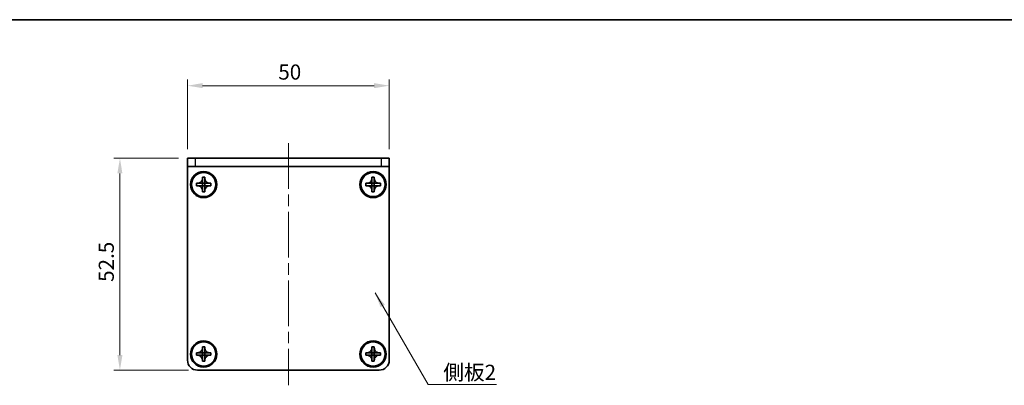
# Model space of a CAD drawing. Units: millimetres. Extents: x -50 to 7364, y -50 to 4576.
# Drawn here: x 612 to 857, y 4303 to 4394 of the extents above; entities that cross this region are included whole.
import ezdxf

# ---------------------------------------------------------------- set-up
doc = ezdxf.new("R2010")
doc.units = ezdxf.units.MM
doc.header["$LTSCALE"] = 2
doc.linetypes.add('CHAIN', pattern=[0.3543, 0.2362, -0.0295, 0.0591, -0.0295])
doc.layers.get('Defpoints').update_dxf_attribs({"lineweight": 25})
for name, color, linetype, lineweight in [('Border (ISO)', 7, 'Continuous', 35), ('Dimension (ISO)', 7, 'Continuous', 18), ('Symbol (ISO)', 7, 'Continuous', 18), ('Visible (ISO)', 7, 'Continuous', 35), ('Visible Narrow (ISO)', 7, 'Continuous', 25)]:
    doc.layers.add(name, color=color, linetype=linetype, lineweight=lineweight)
doc.layers.add('Centerline (ISO)', color=7, linetype='Continuous', lineweight=18, true_color=0x80ffff)
doc.styles.add('Note Text (TK)', font='txt')
doc.dimstyles.new('Default - Method 1b (TK)', dxfattribs={"dimscale": 2, "dimtxt": 2.5, "dimasz": 2.5, "dimexe": 1, "dimexo": 1.5, "dimgap": 1, "dimtad": 1, "dimtoh": 1, "dimrnd": 1e-08, "dimdsep": 46, "dimtxsty": 'Note Text (TK)', "dimcen": 0.09, "dimdle": 5, "dimclrd": 100, "dimclre": 100, "dimclrt": 7, "dimadec": 1, "dimazin": 1, "dimtfac": 1, "dimtmove": 0, "dimatfit": 3, "dimfxl": 0, "dimtolj": 1, "dimlwd": -1, "dimlwe": -1, "dimarcsym": 0})
doc.dimstyles.new('Default - Method 1b (TK)$7', dxfattribs={"dimscale": 2, "dimtxt": 2.5, "dimasz": 2.5, "dimexe": 1, "dimexo": 1.5, "dimgap": 1, "dimtad": 1, "dimtoh": 1, "dimrnd": 1e-08, "dimdsep": 46, "dimtxsty": 'Note Text (TK)', "dimcen": 0.09, "dimdle": 5, "dimclrd": 256, "dimclre": 100, "dimclrt": 7, "dimadec": 1, "dimazin": 1, "dimtfac": 1, "dimtmove": 0, "dimatfit": 3, "dimfxl": 0, "dimtolj": 1, "dimlwd": -1, "dimlwe": -1, "dimarcsym": 0})

# ---------------------------------------------------------------- blocks, each defined once
blk = doc.blocks.new('図面枠 tk図枠')
at = {"layer": 'Border (ISO)'}
blk.add_line((14.5, 289), (405.5, 289), dxfattribs=at)
blk = doc.blocks.new('*D440')
at = {"layer": 'Defpoints', "color": 0, "transparency": 16777216}
for p in [(654.09, 4359.15), (637.34, 4306.65), (656.59, 4306.65)]:
    blk.add_point(p, dxfattribs=at)
at = {"layer": 'Dimension (ISO)', "color": 100, "transparency": 16777216}
for p, q in [((651.84, 4359.15), (635.84, 4359.15)), ((637.34, 4355.4), (637.34, 4310.4)), ((654.34, 4306.65), (635.84, 4306.65))]:
    blk.add_line(p, q, dxfattribs=at)
for points in [[(636.71, 4355.4), (637.96, 4355.4), (637.34, 4359.15)], [(636.71, 4310.4), (637.96, 4310.4), (637.34, 4306.65)]]:
    blk.add_solid(points, dxfattribs=at)
at = {"layer": 'Dimension (ISO)', "color": 7, "transparency": 16777216, "insert": (633.96, 4328.53), "char_height": 3.75, "attachment_point": 4, "rotation": 90, "style": 'Note Text (TK)'}
blk.add_mtext('\\A1;52.5', dxfattribs=at)
blk = doc.blocks.new('*D441')
at = {"layer": 'Defpoints', "color": 0, "transparency": 16777216}
for p in [(704.09, 4377.15), (654.09, 4359.15), (704.09, 4359.15)]:
    blk.add_point(p, dxfattribs=at)
at = {"layer": 'Dimension (ISO)', "color": 100, "transparency": 16777216}
for p, q in [((654.09, 4361.4), (654.09, 4378.65)), ((704.09, 4361.4), (704.09, 4378.65)), ((657.84, 4377.15), (700.34, 4377.15))]:
    blk.add_line(p, q, dxfattribs=at)
for points in [[(657.84, 4377.78), (657.84, 4376.53), (654.09, 4377.15)], [(700.34, 4377.78), (700.34, 4376.53), (704.09, 4377.15)]]:
    blk.add_solid(points, dxfattribs=at)
at = {"layer": 'Dimension (ISO)', "color": 7, "transparency": 16777216, "insert": (676.6, 4380.53), "char_height": 3.75, "attachment_point": 4, "style": 'Note Text (TK)'}
blk.add_mtext('\\A1;50', dxfattribs=at)

msp = doc.modelspace()

# ---------------------------------------------------------------- linework, layer by layer
at = {"layer": 'Centerline (ISO)', "linetype": 'CHAIN', "ltscale": 23.990969}
msp.add_line((679.0893, 4362.9002), (679.0893, 4302.9002), dxfattribs=at)
at = {"layer": 'Visible (ISO)'}
for p, q in [((654.0893, 4359.1502), (656.0893, 4359.1502)), ((654.0893, 4359.1502), (654.0893, 4357.1502)), ((702.0893, 4359.1502), (656.0893, 4359.1502)), ((702.0893, 4359.1502), (704.0893, 4359.1502)), ((704.0893, 4357.1502), (704.0893, 4359.1502)), ((656.0893, 4357.1502), (654.0893, 4357.1502)), ((654.0893, 4357.1502), (654.0893, 4357.1492)), ((654.0893, 4309.1502), (654.0893, 4357.1492)), ((702.0893, 4357.1502), (656.0893, 4357.1502)), ((704.0893, 4357.1502), (702.0893, 4357.1502)), ((704.0893, 4357.1502), (704.0893, 4357.1492)), ((704.0893, 4357.1492), (704.0893, 4309.1502)), ((657.7893, 4354.1502), (657.7893, 4354.4502)), ((657.7893, 4354.4502), (658.3893, 4354.4502)), ((657.7893, 4352.9512), (657.7893, 4354.1502)), ((658.3893, 4354.4502), (658.3893, 4354.1502)), ((658.3893, 4354.1502), (658.3893, 4352.9512)), ((699.7893, 4354.1502), (699.7893, 4354.4502)), ((699.7893, 4354.4502), (700.3893, 4354.4502)), ((699.7893, 4352.9512), (699.7893, 4354.1502)), ((700.3893, 4354.4502), (700.3893, 4354.1502)), ((700.3893, 4354.1502), (700.3893, 4352.9512)), ((656.2893, 4352.3502), (656.2893, 4352.9502)), ((656.2893, 4352.9502), (656.5893, 4352.9502)), ((656.5893, 4352.3502), (656.2893, 4352.3502)), ((656.5893, 4352.9502), (657.7883, 4352.9502)), ((657.7883, 4352.3502), (656.5893, 4352.3502)), ((657.789, 4352.9505), (657.7893, 4352.9502)), ((657.789, 4352.3499), (657.7893, 4352.3502)), ((657.7893, 4352.3502), (657.7893, 4352.9502)), ((657.7893, 4352.9502), (658.3893, 4352.9502)), ((658.3893, 4352.3502), (657.7893, 4352.3502)), ((657.7893, 4351.1502), (657.7893, 4352.3492)), ((658.3896, 4352.9505), (658.3893, 4352.9502)), ((658.3893, 4352.9502), (658.3893, 4352.3502)), ((658.3896, 4352.3499), (658.3893, 4352.3502)), ((658.3893, 4352.3492), (658.3893, 4351.1502)), ((658.3903, 4352.9502), (659.5893, 4352.9502)), ((659.5893, 4352.3502), (658.3903, 4352.3502)), ((659.5893, 4352.9502), (659.8893, 4352.9502)), ((659.8893, 4352.3502), (659.5893, 4352.3502)), ((659.8893, 4352.9502), (659.8893, 4352.3502)), ((698.2893, 4352.3502), (698.2893, 4352.9502)), ((698.2893, 4352.9502), (698.5893, 4352.9502)), ((698.5893, 4352.3502), (698.2893, 4352.3502)), ((698.5893, 4352.9502), (699.7883, 4352.9502)), ((699.7883, 4352.3502), (698.5893, 4352.3502)), ((699.789, 4352.9505), (699.7893, 4352.9502)), ((699.789, 4352.3499), (699.7893, 4352.3502)), ((699.7893, 4352.3502), (699.7893, 4352.9502)), ((699.7893, 4352.9502), (700.3893, 4352.9502)), ((700.3893, 4352.3502), (699.7893, 4352.3502)), ((699.7893, 4351.1502), (699.7893, 4352.3492)), ((700.3896, 4352.9505), (700.3893, 4352.9502)), ((700.3893, 4352.9502), (700.3893, 4352.3502)), ((700.3896, 4352.3499), (700.3893, 4352.3502)), ((700.3893, 4352.3492), (700.3893, 4351.1502)), ((700.3903, 4352.9502), (701.5893, 4352.9502)), ((701.5893, 4352.3502), (700.3903, 4352.3502)), ((701.5893, 4352.9502), (701.8893, 4352.9502)), ((701.8893, 4352.3502), (701.5893, 4352.3502)), ((701.8893, 4352.9502), (701.8893, 4352.3502)), ((657.7893, 4350.8502), (657.7893, 4351.1502)), ((658.3893, 4350.8502), (657.7893, 4350.8502)), ((658.3893, 4351.1502), (658.3893, 4350.8502)), ((699.7893, 4350.8502), (699.7893, 4351.1502)), ((700.3893, 4350.8502), (699.7893, 4350.8502)), ((700.3893, 4351.1502), (700.3893, 4350.8502)), ((656.2893, 4310.3502), (656.2893, 4310.9502)), ((656.2893, 4310.9502), (656.5893, 4310.9502)), ((656.5893, 4310.3502), (656.2893, 4310.3502)), ((656.5893, 4310.9502), (657.7883, 4310.9502)), ((657.7883, 4310.3502), (656.5893, 4310.3502)), ((657.789, 4310.9505), (657.7893, 4310.9502)), ((657.789, 4310.3499), (657.7893, 4310.3502)), ((657.7893, 4312.1502), (657.7893, 4312.4502)), ((657.7893, 4312.4502), (658.3893, 4312.4502)), ((657.7893, 4310.9512), (657.7893, 4312.1502)), ((657.7893, 4310.3502), (657.7893, 4310.9502)), ((657.7893, 4310.9502), (658.3893, 4310.9502)), ((658.3893, 4310.3502), (657.7893, 4310.3502)), ((657.7893, 4309.1502), (657.7893, 4310.3492)), ((658.3893, 4312.4502), (658.3893, 4312.1502)), ((658.3893, 4312.1502), (658.3893, 4310.9512)), ((658.3896, 4310.9505), (658.3893, 4310.9502)), ((658.3893, 4310.9502), (658.3893, 4310.3502)), ((658.3896, 4310.3499), (658.3893, 4310.3502)), ((658.3893, 4310.3492), (658.3893, 4309.1502)), ((658.3903, 4310.9502), (659.5893, 4310.9502)), ((659.5893, 4310.3502), (658.3903, 4310.3502)), ((659.5893, 4310.9502), (659.8893, 4310.9502)), ((659.8893, 4310.3502), (659.5893, 4310.3502)), ((659.8893, 4310.9502), (659.8893, 4310.3502)), ((698.2893, 4310.3502), (698.2893, 4310.9502)), ((698.2893, 4310.9502), (698.5893, 4310.9502)), ((698.5893, 4310.3502), (698.2893, 4310.3502)), ((698.5893, 4310.9502), (699.7883, 4310.9502)), ((699.7883, 4310.3502), (698.5893, 4310.3502)), ((699.789, 4310.9505), (699.7893, 4310.9502)), ((699.789, 4310.3499), (699.7893, 4310.3502)), ((699.7893, 4312.1502), (699.7893, 4312.4502)), ((699.7893, 4312.4502), (700.3893, 4312.4502)), ((699.7893, 4310.9512), (699.7893, 4312.1502)), ((699.7893, 4310.3502), (699.7893, 4310.9502)), ((699.7893, 4310.9502), (700.3893, 4310.9502)), ((700.3893, 4310.3502), (699.7893, 4310.3502)), ((699.7893, 4309.1502), (699.7893, 4310.3492)), ((700.3893, 4312.4502), (700.3893, 4312.1502)), ((700.3893, 4312.1502), (700.3893, 4310.9512)), ((700.3896, 4310.9505), (700.3893, 4310.9502)), ((700.3893, 4310.9502), (700.3893, 4310.3502)), ((700.3896, 4310.3499), (700.3893, 4310.3502)), ((700.3893, 4310.3492), (700.3893, 4309.1502)), ((700.3903, 4310.9502), (701.5893, 4310.9502)), ((701.5893, 4310.3502), (700.3903, 4310.3502)), ((701.5893, 4310.9502), (701.8893, 4310.9502)), ((701.8893, 4310.3502), (701.5893, 4310.3502)), ((701.8893, 4310.9502), (701.8893, 4310.3502)), ((657.7893, 4308.8502), (657.7893, 4309.1502)), ((658.3893, 4308.8502), (657.7893, 4308.8502)), ((658.3893, 4309.1502), (658.3893, 4308.8502)), ((699.7893, 4308.8502), (699.7893, 4309.1502)), ((700.3893, 4308.8502), (699.7893, 4308.8502)), ((700.3893, 4309.1502), (700.3893, 4308.8502)), ((701.5893, 4306.6502), (656.5893, 4306.6502))]:
    msp.add_line(p, q, dxfattribs=at)
for centre, radius in [((658.0893, 4352.6502), 3.25), ((658.0893, 4352.6502), 3), ((700.0893, 4352.6502), 3.25), ((700.0893, 4352.6502), 3), ((658.0893, 4310.6502), 3.25), ((658.0893, 4310.6502), 3), ((700.0893, 4310.6502), 3.25), ((700.0893, 4310.6502), 3)]:
    msp.add_circle(centre, radius, dxfattribs=at)
for centre, start, end in [((656.5893, 4309.1502), 180, 270), ((701.5893, 4309.1502), 270, 0)]:
    msp.add_arc(centre, 2.5, start, end, dxfattribs=at)
for points, knots in [([(657.7893, 4354.1502), (657.7893, 4354.1142), (657.7877, 4354.0782), (657.7811, 4354.0053), (657.776, 4353.9684), (657.7551, 4353.8555), (657.7336, 4353.7807), (657.6753, 4353.6332), (657.638, 4353.5612), (657.5075, 4353.3618), (657.3963, 4353.2482), (657.1634, 4353.0891), (657.0501, 4353.0352), (656.8198, 4352.9669), (656.7049, 4352.9502), (656.5893, 4352.9502)], [0, 0, 0, 0, 0.010798916, 0.010798916, 0.021961727, 0.021961727, 0.045257146, 0.045257146, 0.069525905, 0.069525905, 0.116754864, 0.116754864, 0.154152318, 0.154152318, 0.188823604, 0.188823604, 0.188823604, 0.188823604]), ([(659.5893, 4352.9502), (659.5533, 4352.9502), (659.5173, 4352.9518), (659.4444, 4352.9584), (659.4075, 4352.9634), (659.2946, 4352.9843), (659.2198, 4353.0058), (659.0724, 4353.0642), (659.0004, 4353.1015), (658.8009, 4353.2319), (658.6873, 4353.3432), (658.5282, 4353.5761), (658.4743, 4353.6893), (658.406, 4353.9196), (658.3893, 4354.0346), (658.3893, 4354.1502)], [0, 0, 0, 0, 0.010798916, 0.010798916, 0.021961727, 0.021961727, 0.045257146, 0.045257146, 0.069525905, 0.069525905, 0.116754864, 0.116754864, 0.154152318, 0.154152318, 0.188823604, 0.188823604, 0.188823604, 0.188823604]), ([(699.7893, 4354.1502), (699.7893, 4354.1142), (699.7877, 4354.0782), (699.7811, 4354.0053), (699.776, 4353.9684), (699.7551, 4353.8555), (699.7336, 4353.7807), (699.6753, 4353.6332), (699.638, 4353.5612), (699.5075, 4353.3618), (699.3963, 4353.2482), (699.1634, 4353.0891), (699.0501, 4353.0352), (698.8198, 4352.9669), (698.7049, 4352.9502), (698.5893, 4352.9502)], [0, 0, 0, 0, 0.010798916, 0.010798916, 0.021961727, 0.021961727, 0.045257146, 0.045257146, 0.069525905, 0.069525905, 0.116754864, 0.116754864, 0.154152318, 0.154152318, 0.188823604, 0.188823604, 0.188823604, 0.188823604]), ([(701.5893, 4352.9502), (701.5533, 4352.9502), (701.5173, 4352.9518), (701.4444, 4352.9584), (701.4075, 4352.9634), (701.2946, 4352.9843), (701.2198, 4353.0058), (701.0724, 4353.0642), (701.0004, 4353.1015), (700.8009, 4353.2319), (700.6873, 4353.3432), (700.5282, 4353.5761), (700.4743, 4353.6893), (700.406, 4353.9196), (700.3893, 4354.0346), (700.3893, 4354.1502)], [0, 0, 0, 0, 0.010798916, 0.010798916, 0.021961727, 0.021961727, 0.045257146, 0.045257146, 0.069525905, 0.069525905, 0.116754864, 0.116754864, 0.154152318, 0.154152318, 0.188823604, 0.188823604, 0.188823604, 0.188823604]), ([(656.5893, 4352.3502), (656.6253, 4352.3502), (656.6613, 4352.3486), (656.7342, 4352.342), (656.7711, 4352.3369), (656.884, 4352.316), (656.9588, 4352.2945), (657.1062, 4352.2361), (657.1782, 4352.1988), (657.3777, 4352.0684), (657.4913, 4351.9572), (657.6504, 4351.7243), (657.7043, 4351.611), (657.7726, 4351.3807), (657.7893, 4351.2657), (657.7893, 4351.1502)], [0, 0, 0, 0, 0.010798916, 0.010798916, 0.021961727, 0.021961727, 0.045257146, 0.045257146, 0.069525905, 0.069525905, 0.116754864, 0.116754864, 0.154152318, 0.154152318, 0.188823604, 0.188823604, 0.188823604, 0.188823604]), ([(657.789, 4352.9505), (657.789, 4352.9505), (657.789, 4352.9505), (657.789, 4352.9504), (657.7889, 4352.9504), (657.7889, 4352.9504), (657.7888, 4352.9503), (657.7888, 4352.9503), (657.7888, 4352.9503), (657.7887, 4352.9503), (657.7887, 4352.9502), (657.7886, 4352.9502), (657.7886, 4352.9502), (657.7886, 4352.9502), (657.7886, 4352.9502), (657.7885, 4352.9502), (657.7885, 4352.9502), (657.7885, 4352.9502), (657.7885, 4352.9502), (657.7884, 4352.9502), (657.7884, 4352.9502), (657.7884, 4352.9502), (657.7884, 4352.9502), (657.7884, 4352.9502), (657.7884, 4352.9502), (657.7884, 4352.9502), (657.7884, 4352.9502), (657.7884, 4352.9502), (657.7884, 4352.9502), (657.7884, 4352.9502), (657.7884, 4352.9502), (657.7883, 4352.9502), (657.7883, 4352.9502), (657.7883, 4352.9502), (657.7883, 4352.9502), (657.7883, 4352.9502)], [0.000083875613, 0.000083875613, 0.000083875613, 0.000083875613, 0.000087144519, 0.000087144519, 0.000099549628, 0.000099549628, 0.000112192129, 0.000112192129, 0.000124969053, 0.000124969053, 0.000137769574, 0.000137769574, 0.000144144359, 0.000144144359, 0.000150483427, 0.000150483427, 0.00015677365, 0.00015677365, 0.000163002563, 0.000163002563, 0.000166090425, 0.000166090425, 0.000169158647, 0.000169158647, 0.000172205911, 0.000172205911, 0.000173721296, 0.000173721296, 0.000175230974, 0.000175230974, 0.000176734797, 0.000176734797, 0.000178232621, 0.000178232621, 0.00018395296, 0.00018395296, 0.00018395296, 0.00018395296]), ([(657.7883, 4352.3502), (657.7885, 4352.3502), (657.7886, 4352.3501), (657.7888, 4352.35), (657.7888, 4352.35), (657.7888, 4352.35), (657.7888, 4352.35), (657.7889, 4352.35), (657.7889, 4352.35), (657.789, 4352.3499), (657.789, 4352.3499), (657.789, 4352.3499)], [0, 0, 0, 0, 0.000065190907, 0.000065190907, 0.000071601341, 0.000071601341, 0.000077978095, 0.000077978095, 0.00009057672, 0.00009057672, 0.00010023405, 0.00010023405, 0.00010023405, 0.00010023405]), ([(657.7893, 4352.9512), (657.7893, 4352.951), (657.7893, 4352.9508), (657.7892, 4352.9507), (657.7892, 4352.9507), (657.7891, 4352.9506), (657.7891, 4352.9506), (657.7891, 4352.9506), (657.7891, 4352.9506), (657.789, 4352.9505), (657.789, 4352.9505), (657.789, 4352.9505)], [0, 0, 0, 0, 0.000065190907, 0.000065190907, 0.000071601341, 0.000071601341, 0.000077978095, 0.000077978095, 0.00009057672, 0.00009057672, 0.00010023405, 0.00010023405, 0.00010023405, 0.00010023405]), ([(657.789, 4352.3499), (657.789, 4352.3499), (657.789, 4352.3499), (657.789, 4352.3498), (657.7891, 4352.3498), (657.7891, 4352.3498), (657.7891, 4352.3497), (657.7892, 4352.3497), (657.7892, 4352.3496), (657.7892, 4352.3496), (657.7892, 4352.3496), (657.7892, 4352.3495), (657.7892, 4352.3495), (657.7893, 4352.3495), (657.7893, 4352.3494), (657.7893, 4352.3494), (657.7893, 4352.3494), (657.7893, 4352.3494), (657.7893, 4352.3493), (657.7893, 4352.3493), (657.7893, 4352.3493), (657.7893, 4352.3493), (657.7893, 4352.3493), (657.7893, 4352.3493), (657.7893, 4352.3493), (657.7893, 4352.3493), (657.7893, 4352.3493), (657.7893, 4352.3492), (657.7893, 4352.3492), (657.7893, 4352.3492), (657.7893, 4352.3492), (657.7893, 4352.3492), (657.7893, 4352.3492), (657.7893, 4352.3492), (657.7893, 4352.3492), (657.7893, 4352.3492)], [0.000083875613, 0.000083875613, 0.000083875613, 0.000083875613, 0.000087144519, 0.000087144519, 0.000099549628, 0.000099549628, 0.000112192129, 0.000112192129, 0.000124969053, 0.000124969053, 0.000137769574, 0.000137769574, 0.000144144359, 0.000144144359, 0.000150483427, 0.000150483427, 0.00015677365, 0.00015677365, 0.000163002563, 0.000163002563, 0.000166090425, 0.000166090425, 0.000169158647, 0.000169158647, 0.000172205911, 0.000172205911, 0.000173721296, 0.000173721296, 0.000175230974, 0.000175230974, 0.000176734797, 0.000176734797, 0.000178232621, 0.000178232621, 0.00018395296, 0.00018395296, 0.00018395296, 0.00018395296]), ([(658.3896, 4352.9505), (658.3896, 4352.9505), (658.3896, 4352.9505), (658.3895, 4352.9505), (658.3895, 4352.9505), (658.3895, 4352.9506), (658.3895, 4352.9506), (658.3894, 4352.9507), (658.3894, 4352.9507), (658.3894, 4352.9508), (658.3894, 4352.9508), (658.3894, 4352.9508), (658.3893, 4352.9509), (658.3893, 4352.9509), (658.3893, 4352.9509), (658.3893, 4352.9509), (658.3893, 4352.951), (658.3893, 4352.951), (658.3893, 4352.951), (658.3893, 4352.951), (658.3893, 4352.951), (658.3893, 4352.9511), (658.3893, 4352.9511), (658.3893, 4352.9511), (658.3893, 4352.9511), (658.3893, 4352.9511), (658.3893, 4352.9511), (658.3893, 4352.9511), (658.3893, 4352.9511), (658.3893, 4352.9511), (658.3893, 4352.9511), (658.3893, 4352.9511), (658.3893, 4352.9511), (658.3893, 4352.9511), (658.3893, 4352.9512), (658.3893, 4352.9512)], [0.000083875613, 0.000083875613, 0.000083875613, 0.000083875613, 0.000087144519, 0.000087144519, 0.000099549628, 0.000099549628, 0.000112192129, 0.000112192129, 0.000124969053, 0.000124969053, 0.000137769574, 0.000137769574, 0.000144144359, 0.000144144359, 0.000150483427, 0.000150483427, 0.00015677365, 0.00015677365, 0.000163002563, 0.000163002563, 0.000166090424, 0.000166090424, 0.000169158647, 0.000169158647, 0.000172205911, 0.000172205911, 0.000173721296, 0.000173721296, 0.000175230974, 0.000175230974, 0.000176734797, 0.000176734797, 0.000178232621, 0.000178232621, 0.00018395296, 0.00018395296, 0.00018395296, 0.00018395296]), ([(658.3893, 4351.1502), (658.3893, 4351.3086), (658.4207, 4351.4655), (658.5433, 4351.7598), (658.6341, 4351.894), (658.8585, 4352.1144), (658.9883, 4352.2002), (659.2762, 4352.3192), (659.432, 4352.3502), (659.5893, 4352.3502)], [0, 0, 0, 0, 0.047534213, 0.047534213, 0.095646709, 0.095646709, 0.141901189, 0.141901189, 0.189099427, 0.189099427, 0.189099427, 0.189099427]), ([(658.3893, 4352.3492), (658.3893, 4352.3492), (658.3893, 4352.3493), (658.3893, 4352.3494), (658.3893, 4352.3495), (658.3894, 4352.3496), (658.3894, 4352.3497), (658.3895, 4352.3498), (658.3895, 4352.3498), (658.3896, 4352.3499)], [0, 0, 0, 0, 0.000024298345, 0.000024298345, 0.000049652668, 0.000049652668, 0.000075243801, 0.000075243801, 0.000100203991, 0.000100203991, 0.000100203991, 0.000100203991]), ([(658.3903, 4352.9502), (658.3901, 4352.9502), (658.39, 4352.9502), (658.3898, 4352.9503), (658.3898, 4352.9503), (658.3898, 4352.9503), (658.3897, 4352.9503), (658.3897, 4352.9504), (658.3897, 4352.9504), (658.3896, 4352.9504), (658.3896, 4352.9504), (658.3896, 4352.9505)], [0, 0, 0, 0, 0.000065190907, 0.000065190907, 0.000071601341, 0.000071601341, 0.000077978095, 0.000077978095, 0.00009057672, 0.00009057672, 0.00010023405, 0.00010023405, 0.00010023405, 0.00010023405]), ([(658.3896, 4352.3499), (658.3896, 4352.3499), (658.3897, 4352.35), (658.3898, 4352.3501), (658.3899, 4352.3501), (658.39, 4352.3501), (658.3901, 4352.3501), (658.3902, 4352.3502), (658.3902, 4352.3502), (658.3903, 4352.3502)], [0.000083778107, 0.000083778107, 0.000083778107, 0.000083778107, 0.0001086609522, 0.0001086609522, 0.0001341727854, 0.0001341727854, 0.0001594485438, 0.0001594485438, 0.0001836716392, 0.0001836716392, 0.0001836716392, 0.0001836716392]), ([(698.5893, 4352.3502), (698.6253, 4352.3502), (698.6613, 4352.3486), (698.7342, 4352.342), (698.7711, 4352.3369), (698.884, 4352.316), (698.9588, 4352.2945), (699.1062, 4352.2361), (699.1782, 4352.1988), (699.3777, 4352.0684), (699.4913, 4351.9572), (699.6504, 4351.7243), (699.7043, 4351.611), (699.7726, 4351.3807), (699.7893, 4351.2657), (699.7893, 4351.1502)], [0, 0, 0, 0, 0.010798916, 0.010798916, 0.021961727, 0.021961727, 0.045257146, 0.045257146, 0.069525905, 0.069525905, 0.116754864, 0.116754864, 0.154152318, 0.154152318, 0.188823604, 0.188823604, 0.188823604, 0.188823604]), ([(699.789, 4352.9505), (699.789, 4352.9505), (699.789, 4352.9505), (699.789, 4352.9504), (699.7889, 4352.9504), (699.7889, 4352.9504), (699.7888, 4352.9503), (699.7888, 4352.9503), (699.7888, 4352.9503), (699.7887, 4352.9503), (699.7887, 4352.9502), (699.7886, 4352.9502), (699.7886, 4352.9502), (699.7886, 4352.9502), (699.7886, 4352.9502), (699.7885, 4352.9502), (699.7885, 4352.9502), (699.7885, 4352.9502), (699.7885, 4352.9502), (699.7884, 4352.9502), (699.7884, 4352.9502), (699.7884, 4352.9502), (699.7884, 4352.9502), (699.7884, 4352.9502), (699.7884, 4352.9502), (699.7884, 4352.9502), (699.7884, 4352.9502), (699.7884, 4352.9502), (699.7884, 4352.9502), (699.7884, 4352.9502), (699.7884, 4352.9502), (699.7883, 4352.9502), (699.7883, 4352.9502), (699.7883, 4352.9502), (699.7883, 4352.9502), (699.7883, 4352.9502)], [0.000083875613, 0.000083875613, 0.000083875613, 0.000083875613, 0.000087144519, 0.000087144519, 0.000099549628, 0.000099549628, 0.000112192129, 0.000112192129, 0.000124969053, 0.000124969053, 0.000137769574, 0.000137769574, 0.000144144359, 0.000144144359, 0.000150483427, 0.000150483427, 0.00015677365, 0.00015677365, 0.000163002563, 0.000163002563, 0.000166090425, 0.000166090425, 0.000169158647, 0.000169158647, 0.000172205911, 0.000172205911, 0.000173721296, 0.000173721296, 0.000175230974, 0.000175230974, 0.000176734797, 0.000176734797, 0.000178232621, 0.000178232621, 0.00018395296, 0.00018395296, 0.00018395296, 0.00018395296]), ([(699.7883, 4352.3502), (699.7885, 4352.3502), (699.7886, 4352.3501), (699.7888, 4352.35), (699.7888, 4352.35), (699.7888, 4352.35), (699.7888, 4352.35), (699.7889, 4352.35), (699.7889, 4352.35), (699.789, 4352.3499), (699.789, 4352.3499), (699.789, 4352.3499)], [0, 0, 0, 0, 0.000065190907, 0.000065190907, 0.000071601341, 0.000071601341, 0.000077978095, 0.000077978095, 0.00009057672, 0.00009057672, 0.00010023405, 0.00010023405, 0.00010023405, 0.00010023405]), ([(699.7893, 4352.9512), (699.7893, 4352.951), (699.7893, 4352.9508), (699.7892, 4352.9507), (699.7892, 4352.9507), (699.7891, 4352.9506), (699.7891, 4352.9506), (699.7891, 4352.9506), (699.7891, 4352.9506), (699.789, 4352.9505), (699.789, 4352.9505), (699.789, 4352.9505)], [0, 0, 0, 0, 0.000065190907, 0.000065190907, 0.000071601341, 0.000071601341, 0.000077978095, 0.000077978095, 0.00009057672, 0.00009057672, 0.00010023405, 0.00010023405, 0.00010023405, 0.00010023405]), ([(699.789, 4352.3499), (699.789, 4352.3499), (699.789, 4352.3499), (699.789, 4352.3498), (699.7891, 4352.3498), (699.7891, 4352.3498), (699.7891, 4352.3497), (699.7892, 4352.3497), (699.7892, 4352.3496), (699.7892, 4352.3496), (699.7892, 4352.3496), (699.7892, 4352.3495), (699.7892, 4352.3495), (699.7893, 4352.3495), (699.7893, 4352.3494), (699.7893, 4352.3494), (699.7893, 4352.3494), (699.7893, 4352.3494), (699.7893, 4352.3493), (699.7893, 4352.3493), (699.7893, 4352.3493), (699.7893, 4352.3493), (699.7893, 4352.3493), (699.7893, 4352.3493), (699.7893, 4352.3493), (699.7893, 4352.3493), (699.7893, 4352.3493), (699.7893, 4352.3492), (699.7893, 4352.3492), (699.7893, 4352.3492), (699.7893, 4352.3492), (699.7893, 4352.3492), (699.7893, 4352.3492), (699.7893, 4352.3492), (699.7893, 4352.3492), (699.7893, 4352.3492)], [0.000083875613, 0.000083875613, 0.000083875613, 0.000083875613, 0.000087144519, 0.000087144519, 0.000099549628, 0.000099549628, 0.000112192129, 0.000112192129, 0.000124969053, 0.000124969053, 0.000137769574, 0.000137769574, 0.000144144359, 0.000144144359, 0.000150483427, 0.000150483427, 0.00015677365, 0.00015677365, 0.000163002563, 0.000163002563, 0.000166090425, 0.000166090425, 0.000169158647, 0.000169158647, 0.000172205911, 0.000172205911, 0.000173721296, 0.000173721296, 0.000175230974, 0.000175230974, 0.000176734797, 0.000176734797, 0.000178232621, 0.000178232621, 0.00018395296, 0.00018395296, 0.00018395296, 0.00018395296]), ([(700.3896, 4352.9505), (700.3896, 4352.9505), (700.3896, 4352.9505), (700.3895, 4352.9505), (700.3895, 4352.9505), (700.3895, 4352.9506), (700.3895, 4352.9506), (700.3894, 4352.9507), (700.3894, 4352.9507), (700.3894, 4352.9508), (700.3894, 4352.9508), (700.3894, 4352.9508), (700.3893, 4352.9509), (700.3893, 4352.9509), (700.3893, 4352.9509), (700.3893, 4352.9509), (700.3893, 4352.951), (700.3893, 4352.951), (700.3893, 4352.951), (700.3893, 4352.951), (700.3893, 4352.951), (700.3893, 4352.9511), (700.3893, 4352.9511), (700.3893, 4352.9511), (700.3893, 4352.9511), (700.3893, 4352.9511), (700.3893, 4352.9511), (700.3893, 4352.9511), (700.3893, 4352.9511), (700.3893, 4352.9511), (700.3893, 4352.9511), (700.3893, 4352.9511), (700.3893, 4352.9511), (700.3893, 4352.9511), (700.3893, 4352.9512), (700.3893, 4352.9512)], [0.000083875613, 0.000083875613, 0.000083875613, 0.000083875613, 0.000087144519, 0.000087144519, 0.000099549628, 0.000099549628, 0.000112192129, 0.000112192129, 0.000124969053, 0.000124969053, 0.000137769574, 0.000137769574, 0.000144144359, 0.000144144359, 0.000150483427, 0.000150483427, 0.00015677365, 0.00015677365, 0.000163002563, 0.000163002563, 0.000166090424, 0.000166090424, 0.000169158647, 0.000169158647, 0.000172205911, 0.000172205911, 0.000173721296, 0.000173721296, 0.000175230974, 0.000175230974, 0.000176734797, 0.000176734797, 0.000178232621, 0.000178232621, 0.00018395296, 0.00018395296, 0.00018395296, 0.00018395296]), ([(700.3893, 4351.1502), (700.3893, 4351.3086), (700.4207, 4351.4655), (700.5433, 4351.7598), (700.6341, 4351.894), (700.8585, 4352.1144), (700.9883, 4352.2002), (701.2762, 4352.3192), (701.432, 4352.3502), (701.5893, 4352.3502)], [0, 0, 0, 0, 0.047534213, 0.047534213, 0.095646709, 0.095646709, 0.141901189, 0.141901189, 0.189099427, 0.189099427, 0.189099427, 0.189099427]), ([(700.3893, 4352.3492), (700.3893, 4352.3492), (700.3893, 4352.3493), (700.3893, 4352.3494), (700.3893, 4352.3495), (700.3894, 4352.3496), (700.3894, 4352.3497), (700.3895, 4352.3498), (700.3895, 4352.3498), (700.3896, 4352.3499)], [0, 0, 0, 0, 0.000024298345, 0.000024298345, 0.000049652668, 0.000049652668, 0.000075243801, 0.000075243801, 0.000100203991, 0.000100203991, 0.000100203991, 0.000100203991]), ([(700.3903, 4352.9502), (700.3901, 4352.9502), (700.39, 4352.9502), (700.3898, 4352.9503), (700.3898, 4352.9503), (700.3898, 4352.9503), (700.3897, 4352.9503), (700.3897, 4352.9504), (700.3897, 4352.9504), (700.3896, 4352.9504), (700.3896, 4352.9504), (700.3896, 4352.9505)], [0, 0, 0, 0, 0.000065190907, 0.000065190907, 0.000071601341, 0.000071601341, 0.000077978095, 0.000077978095, 0.00009057672, 0.00009057672, 0.00010023405, 0.00010023405, 0.00010023405, 0.00010023405]), ([(700.3896, 4352.3499), (700.3896, 4352.3499), (700.3897, 4352.35), (700.3898, 4352.3501), (700.3899, 4352.3501), (700.39, 4352.3501), (700.3901, 4352.3501), (700.3902, 4352.3502), (700.3902, 4352.3502), (700.3903, 4352.3502)], [0.000083778107, 0.000083778107, 0.000083778107, 0.000083778107, 0.0001086609522, 0.0001086609522, 0.0001341727854, 0.0001341727854, 0.0001594485438, 0.0001594485438, 0.0001836716392, 0.0001836716392, 0.0001836716392, 0.0001836716392]), ([(657.7893, 4312.1502), (657.7893, 4312.1142), (657.7877, 4312.0782), (657.7811, 4312.0053), (657.776, 4311.9684), (657.7551, 4311.8555), (657.7336, 4311.7807), (657.6753, 4311.6332), (657.638, 4311.5612), (657.5075, 4311.3618), (657.3963, 4311.2482), (657.1634, 4311.0891), (657.0501, 4311.0352), (656.8198, 4310.9669), (656.7049, 4310.9502), (656.5893, 4310.9502)], [0, 0, 0, 0, 0.010798916, 0.010798916, 0.021961727, 0.021961727, 0.045257146, 0.045257146, 0.069525905, 0.069525905, 0.116754864, 0.116754864, 0.154152318, 0.154152318, 0.188823604, 0.188823604, 0.188823604, 0.188823604]), ([(656.5893, 4310.3502), (656.6253, 4310.3502), (656.6613, 4310.3486), (656.7342, 4310.342), (656.7711, 4310.3369), (656.884, 4310.316), (656.9588, 4310.2945), (657.1062, 4310.2361), (657.1782, 4310.1988), (657.3777, 4310.0684), (657.4913, 4309.9572), (657.6504, 4309.7243), (657.7043, 4309.611), (657.7726, 4309.3807), (657.7893, 4309.2657), (657.7893, 4309.1502)], [0, 0, 0, 0, 0.010798916, 0.010798916, 0.021961727, 0.021961727, 0.045257146, 0.045257146, 0.069525905, 0.069525905, 0.116754864, 0.116754864, 0.154152318, 0.154152318, 0.188823604, 0.188823604, 0.188823604, 0.188823604]), ([(657.789, 4310.9505), (657.789, 4310.9505), (657.789, 4310.9505), (657.789, 4310.9504), (657.7889, 4310.9504), (657.7889, 4310.9504), (657.7888, 4310.9503), (657.7888, 4310.9503), (657.7888, 4310.9503), (657.7887, 4310.9503), (657.7887, 4310.9502), (657.7886, 4310.9502), (657.7886, 4310.9502), (657.7886, 4310.9502), (657.7886, 4310.9502), (657.7885, 4310.9502), (657.7885, 4310.9502), (657.7885, 4310.9502), (657.7885, 4310.9502), (657.7884, 4310.9502), (657.7884, 4310.9502), (657.7884, 4310.9502), (657.7884, 4310.9502), (657.7884, 4310.9502), (657.7884, 4310.9502), (657.7884, 4310.9502), (657.7884, 4310.9502), (657.7884, 4310.9502), (657.7884, 4310.9502), (657.7884, 4310.9502), (657.7884, 4310.9502), (657.7883, 4310.9502), (657.7883, 4310.9502), (657.7883, 4310.9502), (657.7883, 4310.9502), (657.7883, 4310.9502)], [0.000083875613, 0.000083875613, 0.000083875613, 0.000083875613, 0.000087144519, 0.000087144519, 0.000099549628, 0.000099549628, 0.000112192129, 0.000112192129, 0.000124969053, 0.000124969053, 0.000137769574, 0.000137769574, 0.000144144359, 0.000144144359, 0.000150483427, 0.000150483427, 0.00015677365, 0.00015677365, 0.000163002563, 0.000163002563, 0.000166090425, 0.000166090425, 0.000169158647, 0.000169158647, 0.000172205911, 0.000172205911, 0.000173721296, 0.000173721296, 0.000175230974, 0.000175230974, 0.000176734797, 0.000176734797, 0.000178232621, 0.000178232621, 0.00018395296, 0.00018395296, 0.00018395296, 0.00018395296]), ([(657.7883, 4310.3502), (657.7885, 4310.3502), (657.7886, 4310.3501), (657.7888, 4310.35), (657.7888, 4310.35), (657.7888, 4310.35), (657.7888, 4310.35), (657.7889, 4310.35), (657.7889, 4310.35), (657.789, 4310.3499), (657.789, 4310.3499), (657.789, 4310.3499)], [0, 0, 0, 0, 0.000065190907, 0.000065190907, 0.000071601341, 0.000071601341, 0.000077978095, 0.000077978095, 0.00009057672, 0.00009057672, 0.00010023405, 0.00010023405, 0.00010023405, 0.00010023405]), ([(657.7893, 4310.9512), (657.7893, 4310.951), (657.7893, 4310.9508), (657.7892, 4310.9507), (657.7892, 4310.9507), (657.7891, 4310.9506), (657.7891, 4310.9506), (657.7891, 4310.9506), (657.7891, 4310.9506), (657.789, 4310.9505), (657.789, 4310.9505), (657.789, 4310.9505)], [0, 0, 0, 0, 0.000065190907, 0.000065190907, 0.000071601341, 0.000071601341, 0.000077978095, 0.000077978095, 0.00009057672, 0.00009057672, 0.00010023405, 0.00010023405, 0.00010023405, 0.00010023405]), ([(657.789, 4310.3499), (657.789, 4310.3499), (657.789, 4310.3499), (657.789, 4310.3498), (657.7891, 4310.3498), (657.7891, 4310.3498), (657.7891, 4310.3497), (657.7892, 4310.3497), (657.7892, 4310.3496), (657.7892, 4310.3496), (657.7892, 4310.3496), (657.7892, 4310.3495), (657.7892, 4310.3495), (657.7893, 4310.3495), (657.7893, 4310.3494), (657.7893, 4310.3494), (657.7893, 4310.3494), (657.7893, 4310.3494), (657.7893, 4310.3493), (657.7893, 4310.3493), (657.7893, 4310.3493), (657.7893, 4310.3493), (657.7893, 4310.3493), (657.7893, 4310.3493), (657.7893, 4310.3493), (657.7893, 4310.3493), (657.7893, 4310.3493), (657.7893, 4310.3492), (657.7893, 4310.3492), (657.7893, 4310.3492), (657.7893, 4310.3492), (657.7893, 4310.3492), (657.7893, 4310.3492), (657.7893, 4310.3492), (657.7893, 4310.3492), (657.7893, 4310.3492)], [0.000083875613, 0.000083875613, 0.000083875613, 0.000083875613, 0.000087144519, 0.000087144519, 0.000099549628, 0.000099549628, 0.000112192129, 0.000112192129, 0.000124969053, 0.000124969053, 0.000137769574, 0.000137769574, 0.000144144359, 0.000144144359, 0.000150483427, 0.000150483427, 0.00015677365, 0.00015677365, 0.000163002563, 0.000163002563, 0.000166090425, 0.000166090425, 0.000169158647, 0.000169158647, 0.000172205911, 0.000172205911, 0.000173721296, 0.000173721296, 0.000175230974, 0.000175230974, 0.000176734797, 0.000176734797, 0.000178232621, 0.000178232621, 0.00018395296, 0.00018395296, 0.00018395296, 0.00018395296]), ([(659.5893, 4310.9502), (659.5533, 4310.9502), (659.5173, 4310.9518), (659.4444, 4310.9584), (659.4075, 4310.9634), (659.2946, 4310.9843), (659.2198, 4311.0058), (659.0724, 4311.0642), (659.0004, 4311.1015), (658.8009, 4311.2319), (658.6873, 4311.3432), (658.5282, 4311.5761), (658.4743, 4311.6893), (658.406, 4311.9196), (658.3893, 4312.0346), (658.3893, 4312.1502)], [0, 0, 0, 0, 0.010798916, 0.010798916, 0.021961727, 0.021961727, 0.045257146, 0.045257146, 0.069525905, 0.069525905, 0.116754864, 0.116754864, 0.154152318, 0.154152318, 0.188823604, 0.188823604, 0.188823604, 0.188823604]), ([(658.3896, 4310.9505), (658.3896, 4310.9505), (658.3896, 4310.9505), (658.3895, 4310.9505), (658.3895, 4310.9505), (658.3895, 4310.9506), (658.3895, 4310.9506), (658.3894, 4310.9507), (658.3894, 4310.9507), (658.3894, 4310.9508), (658.3894, 4310.9508), (658.3894, 4310.9508), (658.3893, 4310.9509), (658.3893, 4310.9509), (658.3893, 4310.9509), (658.3893, 4310.9509), (658.3893, 4310.951), (658.3893, 4310.951), (658.3893, 4310.951), (658.3893, 4310.951), (658.3893, 4310.951), (658.3893, 4310.9511), (658.3893, 4310.9511), (658.3893, 4310.9511), (658.3893, 4310.9511), (658.3893, 4310.9511), (658.3893, 4310.9511), (658.3893, 4310.9511), (658.3893, 4310.9511), (658.3893, 4310.9511), (658.3893, 4310.9511), (658.3893, 4310.9511), (658.3893, 4310.9511), (658.3893, 4310.9511), (658.3893, 4310.9512), (658.3893, 4310.9512)], [0.000083875613, 0.000083875613, 0.000083875613, 0.000083875613, 0.000087144519, 0.000087144519, 0.000099549628, 0.000099549628, 0.000112192129, 0.000112192129, 0.000124969053, 0.000124969053, 0.000137769574, 0.000137769574, 0.000144144359, 0.000144144359, 0.000150483427, 0.000150483427, 0.00015677365, 0.00015677365, 0.000163002563, 0.000163002563, 0.000166090424, 0.000166090424, 0.000169158647, 0.000169158647, 0.000172205911, 0.000172205911, 0.000173721296, 0.000173721296, 0.000175230974, 0.000175230974, 0.000176734797, 0.000176734797, 0.000178232621, 0.000178232621, 0.00018395296, 0.00018395296, 0.00018395296, 0.00018395296]), ([(658.3893, 4309.1502), (658.3893, 4309.3086), (658.4207, 4309.4655), (658.5433, 4309.7598), (658.6341, 4309.894), (658.8585, 4310.1144), (658.9883, 4310.2002), (659.2762, 4310.3192), (659.432, 4310.3502), (659.5893, 4310.3502)], [0, 0, 0, 0, 0.047534213, 0.047534213, 0.095646709, 0.095646709, 0.141901189, 0.141901189, 0.189099427, 0.189099427, 0.189099427, 0.189099427]), ([(658.3893, 4310.3492), (658.3893, 4310.3492), (658.3893, 4310.3493), (658.3893, 4310.3494), (658.3893, 4310.3495), (658.3894, 4310.3496), (658.3894, 4310.3497), (658.3895, 4310.3498), (658.3895, 4310.3498), (658.3896, 4310.3499)], [0, 0, 0, 0, 0.000024298345, 0.000024298345, 0.000049652668, 0.000049652668, 0.000075243801, 0.000075243801, 0.000100203991, 0.000100203991, 0.000100203991, 0.000100203991]), ([(658.3903, 4310.9502), (658.3901, 4310.9502), (658.39, 4310.9502), (658.3898, 4310.9503), (658.3898, 4310.9503), (658.3898, 4310.9503), (658.3897, 4310.9503), (658.3897, 4310.9504), (658.3897, 4310.9504), (658.3896, 4310.9504), (658.3896, 4310.9504), (658.3896, 4310.9505)], [0, 0, 0, 0, 0.000065190907, 0.000065190907, 0.000071601341, 0.000071601341, 0.000077978095, 0.000077978095, 0.00009057672, 0.00009057672, 0.00010023405, 0.00010023405, 0.00010023405, 0.00010023405]), ([(658.3896, 4310.3499), (658.3896, 4310.3499), (658.3897, 4310.35), (658.3898, 4310.3501), (658.3899, 4310.3501), (658.39, 4310.3501), (658.3901, 4310.3501), (658.3902, 4310.3502), (658.3902, 4310.3502), (658.3903, 4310.3502)], [0.000083778107, 0.000083778107, 0.000083778107, 0.000083778107, 0.0001086609522, 0.0001086609522, 0.0001341727854, 0.0001341727854, 0.0001594485438, 0.0001594485438, 0.0001836716392, 0.0001836716392, 0.0001836716392, 0.0001836716392]), ([(699.7893, 4312.1502), (699.7893, 4312.1142), (699.7877, 4312.0782), (699.7811, 4312.0053), (699.776, 4311.9684), (699.7551, 4311.8555), (699.7336, 4311.7807), (699.6753, 4311.6332), (699.638, 4311.5612), (699.5075, 4311.3618), (699.3963, 4311.2482), (699.1634, 4311.0891), (699.0501, 4311.0352), (698.8198, 4310.9669), (698.7049, 4310.9502), (698.5893, 4310.9502)], [0, 0, 0, 0, 0.010798916, 0.010798916, 0.021961727, 0.021961727, 0.045257146, 0.045257146, 0.069525905, 0.069525905, 0.116754864, 0.116754864, 0.154152318, 0.154152318, 0.188823604, 0.188823604, 0.188823604, 0.188823604]), ([(698.5893, 4310.3502), (698.6253, 4310.3502), (698.6613, 4310.3486), (698.7342, 4310.342), (698.7711, 4310.3369), (698.884, 4310.316), (698.9588, 4310.2945), (699.1062, 4310.2361), (699.1782, 4310.1988), (699.3777, 4310.0684), (699.4913, 4309.9572), (699.6504, 4309.7243), (699.7043, 4309.611), (699.7726, 4309.3807), (699.7893, 4309.2657), (699.7893, 4309.1502)], [0, 0, 0, 0, 0.010798916, 0.010798916, 0.021961727, 0.021961727, 0.045257146, 0.045257146, 0.069525905, 0.069525905, 0.116754864, 0.116754864, 0.154152318, 0.154152318, 0.188823604, 0.188823604, 0.188823604, 0.188823604]), ([(699.789, 4310.9505), (699.789, 4310.9505), (699.789, 4310.9505), (699.789, 4310.9504), (699.7889, 4310.9504), (699.7889, 4310.9504), (699.7888, 4310.9503), (699.7888, 4310.9503), (699.7888, 4310.9503), (699.7887, 4310.9503), (699.7887, 4310.9502), (699.7886, 4310.9502), (699.7886, 4310.9502), (699.7886, 4310.9502), (699.7886, 4310.9502), (699.7885, 4310.9502), (699.7885, 4310.9502), (699.7885, 4310.9502), (699.7885, 4310.9502), (699.7884, 4310.9502), (699.7884, 4310.9502), (699.7884, 4310.9502), (699.7884, 4310.9502), (699.7884, 4310.9502), (699.7884, 4310.9502), (699.7884, 4310.9502), (699.7884, 4310.9502), (699.7884, 4310.9502), (699.7884, 4310.9502), (699.7884, 4310.9502), (699.7884, 4310.9502), (699.7883, 4310.9502), (699.7883, 4310.9502), (699.7883, 4310.9502), (699.7883, 4310.9502), (699.7883, 4310.9502)], [0.000083875613, 0.000083875613, 0.000083875613, 0.000083875613, 0.000087144519, 0.000087144519, 0.000099549628, 0.000099549628, 0.000112192129, 0.000112192129, 0.000124969053, 0.000124969053, 0.000137769574, 0.000137769574, 0.000144144359, 0.000144144359, 0.000150483427, 0.000150483427, 0.00015677365, 0.00015677365, 0.000163002563, 0.000163002563, 0.000166090425, 0.000166090425, 0.000169158647, 0.000169158647, 0.000172205911, 0.000172205911, 0.000173721296, 0.000173721296, 0.000175230974, 0.000175230974, 0.000176734797, 0.000176734797, 0.000178232621, 0.000178232621, 0.00018395296, 0.00018395296, 0.00018395296, 0.00018395296]), ([(699.7883, 4310.3502), (699.7885, 4310.3502), (699.7886, 4310.3501), (699.7888, 4310.35), (699.7888, 4310.35), (699.7888, 4310.35), (699.7888, 4310.35), (699.7889, 4310.35), (699.7889, 4310.35), (699.789, 4310.3499), (699.789, 4310.3499), (699.789, 4310.3499)], [0, 0, 0, 0, 0.000065190907, 0.000065190907, 0.000071601341, 0.000071601341, 0.000077978095, 0.000077978095, 0.00009057672, 0.00009057672, 0.00010023405, 0.00010023405, 0.00010023405, 0.00010023405]), ([(699.7893, 4310.9512), (699.7893, 4310.951), (699.7893, 4310.9508), (699.7892, 4310.9507), (699.7892, 4310.9507), (699.7891, 4310.9506), (699.7891, 4310.9506), (699.7891, 4310.9506), (699.7891, 4310.9506), (699.789, 4310.9505), (699.789, 4310.9505), (699.789, 4310.9505)], [0, 0, 0, 0, 0.000065190907, 0.000065190907, 0.000071601341, 0.000071601341, 0.000077978095, 0.000077978095, 0.00009057672, 0.00009057672, 0.00010023405, 0.00010023405, 0.00010023405, 0.00010023405]), ([(699.789, 4310.3499), (699.789, 4310.3499), (699.789, 4310.3499), (699.789, 4310.3498), (699.7891, 4310.3498), (699.7891, 4310.3498), (699.7891, 4310.3497), (699.7892, 4310.3497), (699.7892, 4310.3496), (699.7892, 4310.3496), (699.7892, 4310.3496), (699.7892, 4310.3495), (699.7892, 4310.3495), (699.7893, 4310.3495), (699.7893, 4310.3494), (699.7893, 4310.3494), (699.7893, 4310.3494), (699.7893, 4310.3494), (699.7893, 4310.3493), (699.7893, 4310.3493), (699.7893, 4310.3493), (699.7893, 4310.3493), (699.7893, 4310.3493), (699.7893, 4310.3493), (699.7893, 4310.3493), (699.7893, 4310.3493), (699.7893, 4310.3493), (699.7893, 4310.3492), (699.7893, 4310.3492), (699.7893, 4310.3492), (699.7893, 4310.3492), (699.7893, 4310.3492), (699.7893, 4310.3492), (699.7893, 4310.3492), (699.7893, 4310.3492), (699.7893, 4310.3492)], [0.000083875613, 0.000083875613, 0.000083875613, 0.000083875613, 0.000087144519, 0.000087144519, 0.000099549628, 0.000099549628, 0.000112192129, 0.000112192129, 0.000124969053, 0.000124969053, 0.000137769574, 0.000137769574, 0.000144144359, 0.000144144359, 0.000150483427, 0.000150483427, 0.00015677365, 0.00015677365, 0.000163002563, 0.000163002563, 0.000166090425, 0.000166090425, 0.000169158647, 0.000169158647, 0.000172205911, 0.000172205911, 0.000173721296, 0.000173721296, 0.000175230974, 0.000175230974, 0.000176734797, 0.000176734797, 0.000178232621, 0.000178232621, 0.00018395296, 0.00018395296, 0.00018395296, 0.00018395296]), ([(701.5893, 4310.9502), (701.5533, 4310.9502), (701.5173, 4310.9518), (701.4444, 4310.9584), (701.4075, 4310.9634), (701.2946, 4310.9843), (701.2198, 4311.0058), (701.0724, 4311.0642), (701.0004, 4311.1015), (700.8009, 4311.2319), (700.6873, 4311.3432), (700.5282, 4311.5761), (700.4743, 4311.6893), (700.406, 4311.9196), (700.3893, 4312.0346), (700.3893, 4312.1502)], [0, 0, 0, 0, 0.010798916, 0.010798916, 0.021961727, 0.021961727, 0.045257146, 0.045257146, 0.069525905, 0.069525905, 0.116754864, 0.116754864, 0.154152318, 0.154152318, 0.188823604, 0.188823604, 0.188823604, 0.188823604]), ([(700.3896, 4310.9505), (700.3896, 4310.9505), (700.3896, 4310.9505), (700.3895, 4310.9505), (700.3895, 4310.9505), (700.3895, 4310.9506), (700.3895, 4310.9506), (700.3894, 4310.9507), (700.3894, 4310.9507), (700.3894, 4310.9508), (700.3894, 4310.9508), (700.3894, 4310.9508), (700.3893, 4310.9509), (700.3893, 4310.9509), (700.3893, 4310.9509), (700.3893, 4310.9509), (700.3893, 4310.951), (700.3893, 4310.951), (700.3893, 4310.951), (700.3893, 4310.951), (700.3893, 4310.951), (700.3893, 4310.9511), (700.3893, 4310.9511), (700.3893, 4310.9511), (700.3893, 4310.9511), (700.3893, 4310.9511), (700.3893, 4310.9511), (700.3893, 4310.9511), (700.3893, 4310.9511), (700.3893, 4310.9511), (700.3893, 4310.9511), (700.3893, 4310.9511), (700.3893, 4310.9511), (700.3893, 4310.9511), (700.3893, 4310.9512), (700.3893, 4310.9512)], [0.000083875613, 0.000083875613, 0.000083875613, 0.000083875613, 0.000087144519, 0.000087144519, 0.000099549628, 0.000099549628, 0.000112192129, 0.000112192129, 0.000124969053, 0.000124969053, 0.000137769574, 0.000137769574, 0.000144144359, 0.000144144359, 0.000150483427, 0.000150483427, 0.00015677365, 0.00015677365, 0.000163002563, 0.000163002563, 0.000166090424, 0.000166090424, 0.000169158647, 0.000169158647, 0.000172205911, 0.000172205911, 0.000173721296, 0.000173721296, 0.000175230974, 0.000175230974, 0.000176734797, 0.000176734797, 0.000178232621, 0.000178232621, 0.00018395296, 0.00018395296, 0.00018395296, 0.00018395296]), ([(700.3893, 4309.1502), (700.3893, 4309.3086), (700.4207, 4309.4655), (700.5433, 4309.7598), (700.6341, 4309.894), (700.8585, 4310.1144), (700.9883, 4310.2002), (701.2762, 4310.3192), (701.432, 4310.3502), (701.5893, 4310.3502)], [0, 0, 0, 0, 0.047534213, 0.047534213, 0.095646709, 0.095646709, 0.141901189, 0.141901189, 0.189099427, 0.189099427, 0.189099427, 0.189099427]), ([(700.3893, 4310.3492), (700.3893, 4310.3492), (700.3893, 4310.3493), (700.3893, 4310.3494), (700.3893, 4310.3495), (700.3894, 4310.3496), (700.3894, 4310.3497), (700.3895, 4310.3498), (700.3895, 4310.3498), (700.3896, 4310.3499)], [0, 0, 0, 0, 0.000024298345, 0.000024298345, 0.000049652668, 0.000049652668, 0.000075243801, 0.000075243801, 0.000100203991, 0.000100203991, 0.000100203991, 0.000100203991]), ([(700.3903, 4310.9502), (700.3901, 4310.9502), (700.39, 4310.9502), (700.3898, 4310.9503), (700.3898, 4310.9503), (700.3898, 4310.9503), (700.3897, 4310.9503), (700.3897, 4310.9504), (700.3897, 4310.9504), (700.3896, 4310.9504), (700.3896, 4310.9504), (700.3896, 4310.9505)], [0, 0, 0, 0, 0.000065190907, 0.000065190907, 0.000071601341, 0.000071601341, 0.000077978095, 0.000077978095, 0.00009057672, 0.00009057672, 0.00010023405, 0.00010023405, 0.00010023405, 0.00010023405]), ([(700.3896, 4310.3499), (700.3896, 4310.3499), (700.3897, 4310.35), (700.3898, 4310.3501), (700.3899, 4310.3501), (700.39, 4310.3501), (700.3901, 4310.3501), (700.3902, 4310.3502), (700.3902, 4310.3502), (700.3903, 4310.3502)], [0.000083778107, 0.000083778107, 0.000083778107, 0.000083778107, 0.0001086609522, 0.0001086609522, 0.0001341727854, 0.0001341727854, 0.0001594485438, 0.0001594485438, 0.0001836716392, 0.0001836716392, 0.0001836716392, 0.0001836716392])]:
    msp.add_open_spline(points, degree=3, knots=knots, dxfattribs=at)
at = {"layer": 'Visible Narrow (ISO)'}
for p, q in [((656.0893, 4357.1502), (656.0893, 4359.1502)), ((702.0893, 4359.1502), (702.0893, 4357.1502)), ((704.0893, 4357.1492), (654.0893, 4357.1492))]:
    msp.add_line(p, q, dxfattribs=at)

# ---------------------------------------------------------------- block references
at = {"xscale": 1.5, "yscale": 1.5, "zscale": 1.5}
msp.add_blockref('図面枠 tk図枠', (389.25, 3960), dxfattribs=at)

# ---------------------------------------------------------------- texts
at = {"layer": 'Symbol (ISO)', "color": 7, "insert": (717.5078, 4307.9938), "char_height": 3.75, "width": 14.035088, "attachment_point": 1, "line_spacing_factor": 1.5, "style": 'Note Text (TK)'}
msp.add_mtext('{\\fＭＳ Ｐゴシック|b0|i0;側板2}', dxfattribs=at)

# ---------------------------------------------------------------- dimensions: what is measured, and where the dimension line sits
at = {"layer": 'Dimension (ISO)', "color": 100, "true_color": 0x00ff3f}
for base, p2, angle, picture, middle in [((704.0893, 4377.1502), (704.0893, 4359.1502), 180, '*D441', (679.0893, 4377.1502)), ((637.3393, 4306.6502), (656.5893, 4306.6502), 90, '*D440', (637.3393, 4332.9002))]:
    dim = msp.add_linear_dim(base=base, p1=(654.0893, 4359.1502), p2=p2, angle=angle, dimstyle='Default - Method 1b (TK)', override={"dimscale": 0, "dimtxt": 3.75, "dimasz": 3.75, "dimexe": 1.5, "dimexo": 2.25, "dimgap": 1.5, "dimtoh": 0, "dimdec": 2, "dimcen": 0.135, "dimtol": 0, "dimlim": 0, "dimtp": 0, "dimtm": 0, "dimtdec": 2, "dimtofl": 0, "dimatfit": 1}, dxfattribs=at)
    dim.commit()
    dim.dimension.update_dxf_attribs({"geometry": picture, "text_midpoint": middle, "dimtype": 160})

# ---------------------------------------------------------------- leaders
at = {"layer": 'Symbol (ISO)', "color": 100, "true_color": 0x00ff40, "annotation_type": 0, "has_hookline": 1, "hookline_direction": 0, "text_width": 13.1676}
msp.add_leader([(700.5903, 4325.8007), (713.7578, 4303.1384), (717.5078, 4303.1384)], dimstyle='Default - Method 1b (TK)$7', override={"dimscale": 0, "dimtxt": 3.75, "dimasz": 3.75, "dimgap": 0, "dimtad": 1}, dxfattribs=at)

doc.saveas('drawing.dxf')
